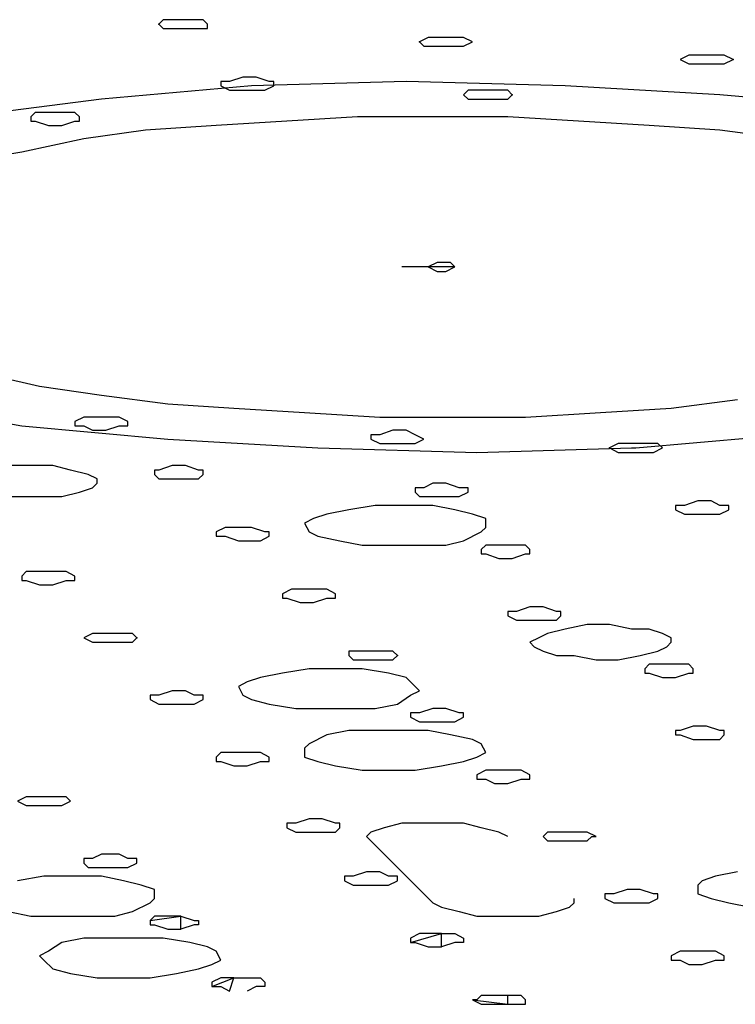
# Model space of a CAD drawing. Extents: x -55 to 539, y -29 to 391.
# Drawn here: x 269 to 276, y 275 to 285 of the extents above; entities that cross this region are included whole.
import ezdxf

# ---------------------------------------------------------------- set-up
doc = ezdxf.new("R2010")
doc.units = 0
doc.header["$LTSCALE"] = 10
doc.layers.add('1', color=7, linetype='CONTINUOUS')
doc.layers.add('2', color=7, linetype='CONTINUOUS')

msp = doc.modelspace()

# ---------------------------------------------------------------- linework, layer by layer
at = {"layer": '1', "color": 1}
for p, q in [((272.5296, 284.3927), (271.0104, 284.3493)), ((274.0921, 284.3493), (272.5296, 284.3927)), ((271.0104, 284.3493), (269.5346, 284.2191)), ((273.1372, 284.306), (273.0938, 284.2626)), ((273.2674, 284.306), (273.1372, 284.306)), ((273.3977, 284.306), (273.2674, 284.306)), ((273.5279, 284.306), (273.3977, 284.306)), ((273.5713, 284.2626), (273.5279, 284.306)), ((275.6113, 284.2626), (274.0921, 284.3493)), ((269.5346, 284.2191), (268.189, 284.0455)), ((273.1372, 284.2191), (273.0938, 284.2626)), ((273.0938, 284.2626), (273.1372, 284.2191)), ((273.1372, 284.2191), (273.2674, 284.2191)), ((273.2674, 284.2191), (273.3977, 284.2191)), ((273.3977, 284.2191), (273.5279, 284.2191)), ((273.5279, 284.2191), (273.5713, 284.2626)), ((277.0003, 284.1323), (275.6113, 284.2626)), ((268.8835, 284.0889), (268.8401, 284.0455)), ((268.8401, 284.0455), (268.8401, 284.0021)), ((268.8401, 284.0021), (268.8835, 284.0021)), ((269.0137, 284.0889), (268.8835, 284.0889)), ((268.8835, 284.0021), (269.0137, 283.9587)), ((269.144, 284.0889), (269.0137, 284.0889)), ((269.2741, 284.0889), (269.144, 284.0889)), ((269.144, 283.9587), (269.2741, 284.0021)), ((269.3176, 284.0455), (269.2741, 284.0889)), ((269.2741, 284.0021), (269.3176, 284.0021)), ((269.3176, 284.0021), (269.3176, 284.0455)), ((271.3576, 284.0021), (270.6631, 283.9587)), ((272.0521, 284.0455), (271.3576, 284.0021)), ((272.79, 284.0455), (272.0521, 284.0455)), ((273.5279, 284.0455), (272.79, 284.0455)), ((274.2224, 284.0021), (273.5279, 284.0455)), ((274.9169, 283.9587), (274.2224, 284.0021)), ((269.0137, 283.9587), (269.144, 283.9587)), ((269.9686, 283.9153), (269.361, 283.8285)), ((270.6631, 283.9587), (269.9686, 283.9153)), ((275.6113, 283.9153), (274.9169, 283.9587)), ((276.2624, 283.8285), (275.6113, 283.9153)), ((269.361, 283.8285), (268.7533, 283.6983)), ((268.7533, 283.6983), (268.2324, 283.6115)), ((272.8334, 282.6131), (272.7466, 282.5697)), ((273.007, 282.5697), (272.7466, 282.5697)), ((272.7466, 282.5697), (272.8334, 282.5263)), ((272.9636, 282.6131), (272.8334, 282.6131)), ((272.9202, 282.5263), (273.007, 282.5697)), ((273.007, 282.5697), (272.9636, 282.6131)), ((272.8334, 282.5263), (272.9202, 282.5263)), ((268.3626, 281.528), (268.9269, 281.3978)), ((268.9269, 281.3978), (269.5346, 281.3109)), ((269.5346, 281.3109), (270.1857, 281.2242)), ((267.5379, 281.2242), (268.7533, 281.0071)), ((270.1857, 281.2242), (270.8367, 281.1808)), ((275.1339, 281.1808), (275.785, 281.2675)), ((270.8367, 281.1808), (271.5312, 281.1373)), ((271.5312, 281.1373), (272.2691, 281.0939)), ((272.2691, 281.0939), (273.007, 281.0939)), ((273.007, 281.0939), (273.7015, 281.0939)), ((273.7015, 281.0939), (274.4394, 281.1373)), ((274.4394, 281.1373), (275.1339, 281.1808)), ((268.7533, 281.0071), (270.1857, 280.8769)), ((272.1823, 280.9203), (272.1823, 280.8769)), ((272.2691, 280.9203), (272.1823, 280.9203)), ((272.3993, 280.9637), (272.2691, 280.9203)), ((272.5296, 280.9637), (272.3993, 280.9637)), ((272.6164, 280.9203), (272.5296, 280.9637)), ((272.7032, 280.8769), (272.6164, 280.9203)), ((274.7866, 280.7901), (276.2624, 280.9203)), ((270.1857, 280.8769), (271.6614, 280.7901)), ((272.1823, 280.8769), (272.2691, 280.8335)), ((272.2691, 280.8335), (272.3559, 280.8335)), ((272.3559, 280.8335), (272.4862, 280.8335)), ((272.4862, 280.8335), (272.6164, 280.8335)), ((272.6164, 280.8335), (272.7032, 280.8769)), ((271.6614, 280.7901), (273.224, 280.7467)), ((273.224, 280.7467), (274.7432, 280.7901)), ((274.7432, 280.7901), (274.7866, 280.7901)), ((268.8401, 280.6165), (268.623, 280.6165)), ((269.0571, 280.6165), (268.8401, 280.6165)), ((269.2307, 280.5731), (269.0571, 280.6165)), ((269.4044, 280.5297), (269.2307, 280.5731)), ((269.4912, 280.4863), (269.4044, 280.5297)), ((269.4478, 280.3994), (269.4912, 280.4428)), ((269.4912, 280.4428), (269.4912, 280.4863)), ((269.144, 280.3127), (269.3176, 280.356)), ((269.3176, 280.356), (269.4478, 280.3994)), ((268.5363, 280.3127), (268.7533, 280.3127)), ((268.7533, 280.3127), (268.9703, 280.3127)), ((268.9703, 280.3127), (269.144, 280.3127)), ((272.2257, 280.2258), (271.9653, 280.1824)), ((272.4862, 280.2258), (272.2257, 280.2258)), ((272.79, 280.2258), (272.4862, 280.2258)), ((273.007, 280.1824), (272.79, 280.2258)), ((271.7483, 280.139), (271.618, 280.0956)), ((271.9653, 280.1824), (271.7483, 280.139)), ((273.1806, 280.139), (273.007, 280.1824)), ((273.3109, 280.0956), (273.1806, 280.139)), ((271.618, 280.0956), (271.5312, 280.0522)), ((271.5312, 280.0522), (271.5747, 279.9654)), ((273.3109, 280.0088), (273.3109, 280.0956)), ((271.5747, 279.9654), (271.6614, 279.922)), ((273.0938, 279.8786), (273.2674, 279.9654)), ((273.2674, 279.9654), (273.3109, 280.0088)), ((271.6614, 279.922), (271.8785, 279.8786)), ((271.8785, 279.8786), (272.0955, 279.8352)), ((272.0955, 279.8352), (272.3559, 279.8352)), ((272.3559, 279.8352), (272.6598, 279.8352)), ((272.6598, 279.8352), (272.9202, 279.8352)), ((272.9202, 279.8352), (273.0938, 279.8786)), ((273.5279, 279.1841), (273.5279, 279.1407)), ((273.6147, 279.1841), (273.5279, 279.1841)), ((273.7449, 279.2275), (273.6147, 279.1841)), ((273.8751, 279.2275), (273.7449, 279.2275)), ((274.0054, 279.1841), (273.8751, 279.2275)), ((274.0488, 279.1841), (274.0054, 279.1841)), ((274.0488, 279.1407), (274.0488, 279.1841)), ((273.5279, 279.1407), (273.6147, 279.0973)), ((273.6147, 279.0973), (273.7449, 279.0973)), ((273.7449, 279.0973), (273.8751, 279.0973)), ((273.8751, 279.0973), (274.0054, 279.0973)), ((274.0054, 279.0973), (274.0488, 279.1407)), ((273.9185, 278.9671), (273.8317, 278.9237)), ((274.0921, 279.0105), (273.9185, 278.9671)), ((274.3092, 279.0539), (274.0921, 279.0105)), ((274.5262, 279.0539), (274.3092, 279.0539)), ((274.7432, 279.0105), (274.5262, 279.0539)), ((274.9169, 279.0105), (274.7432, 279.0105)), ((275.0471, 278.9671), (274.9169, 279.0105)), ((275.1339, 278.9237), (275.0471, 278.9671)), ((273.8317, 278.9237), (273.7449, 278.8802)), ((273.7449, 278.8802), (273.7883, 278.8368)), ((275.0905, 278.8368), (275.1339, 278.8802)), ((275.1339, 278.8802), (275.1339, 278.9237)), ((273.7883, 278.8368), (273.8751, 278.7935)), ((273.8751, 278.7935), (274.0054, 278.7501)), ((274.8301, 278.7501), (275.0037, 278.7935)), ((275.0037, 278.7935), (275.0905, 278.8368)), ((274.0054, 278.7501), (274.179, 278.7501)), ((274.179, 278.7501), (274.396, 278.7066)), ((274.396, 278.7066), (274.613, 278.7066)), ((274.613, 278.7066), (274.8301, 278.7501)), ((271.3142, 278.5764), (271.0972, 278.533)), ((271.5747, 278.6198), (271.3142, 278.5764)), ((271.8351, 278.6198), (271.5747, 278.6198)), ((272.0955, 278.6198), (271.8351, 278.6198)), ((272.3559, 278.5764), (272.0955, 278.6198)), ((272.5296, 278.533), (272.3559, 278.5764)), ((274.9169, 278.6632), (274.8735, 278.6198)), ((274.8735, 278.6198), (274.8735, 278.5764)), ((274.8735, 278.5764), (274.9169, 278.5764)), ((275.0471, 278.6632), (274.9169, 278.6632)), ((274.9169, 278.5764), (275.0471, 278.533)), ((275.1773, 278.6632), (275.0471, 278.6632)), ((275.3075, 278.6632), (275.1773, 278.6632)), ((275.1773, 278.533), (275.3075, 278.5764)), ((275.3509, 278.6198), (275.3075, 278.6632)), ((275.3075, 278.5764), (275.3509, 278.5764)), ((275.3509, 278.5764), (275.3509, 278.6198)), ((270.967, 278.4896), (270.8802, 278.4462)), ((271.0972, 278.533), (270.967, 278.4896)), ((272.6164, 278.4462), (272.5296, 278.533)), ((275.0471, 278.533), (275.1773, 278.533)), ((270.8802, 278.4462), (270.9236, 278.3594)), ((272.5729, 278.3594), (272.6598, 278.4028)), ((272.6598, 278.4028), (272.6164, 278.4462)), ((270.9236, 278.3594), (271.0104, 278.316)), ((271.0104, 278.316), (271.184, 278.2726)), ((272.4428, 278.2726), (272.5729, 278.3594)), ((271.184, 278.2726), (271.4444, 278.2292)), ((271.4444, 278.2292), (271.7048, 278.2292)), ((271.7048, 278.2292), (271.9653, 278.2292)), ((271.9653, 278.2292), (272.2257, 278.2292)), ((272.2257, 278.2292), (272.4428, 278.2726)), ((271.9653, 278.0121), (271.7483, 277.9687)), ((272.1823, 278.0121), (271.9653, 278.0121)), ((272.4862, 278.0121), (272.1823, 278.0121)), ((272.7466, 278.0121), (272.4862, 278.0121)), ((272.9636, 277.9687), (272.7466, 278.0121)), ((271.7483, 277.9687), (271.5747, 277.8819)), ((273.1806, 277.9253), (272.9636, 277.9687)), ((273.2674, 277.8819), (273.1806, 277.9253)), ((271.5747, 277.8819), (271.5312, 277.8385)), ((271.5312, 277.8385), (271.5312, 277.7517)), ((273.3109, 277.7951), (273.2674, 277.8819)), ((271.5312, 277.7517), (271.6614, 277.7083)), ((271.6614, 277.7083), (271.8351, 277.6649)), ((272.8768, 277.6649), (273.0938, 277.7083)), ((273.0938, 277.7083), (273.224, 277.7517)), ((273.224, 277.7517), (273.3109, 277.7951)), ((271.8351, 277.6649), (272.0955, 277.6215)), ((272.0955, 277.6215), (272.3559, 277.6215)), ((272.3559, 277.6215), (272.6164, 277.6215)), ((272.6164, 277.6215), (272.8768, 277.6649)), ((271.5747, 277.144), (271.4444, 277.1006)), ((271.7048, 277.144), (271.5747, 277.144)), ((271.8351, 277.1006), (271.7048, 277.144)), ((271.4444, 277.1006), (271.3576, 277.1006)), ((271.3576, 277.1006), (271.3576, 277.0572)), ((271.3576, 277.0572), (271.4444, 277.0138)), ((271.8785, 277.1006), (271.8351, 277.1006)), ((271.8351, 277.0138), (271.8785, 277.0572)), ((271.8785, 277.0572), (271.8785, 277.1006)), ((272.3125, 277.0572), (272.1823, 277.0138)), ((272.4862, 277.1006), (272.3125, 277.0572)), ((272.6598, 277.1006), (272.4862, 277.1006)), ((272.8768, 277.1006), (272.6598, 277.1006)), ((273.0938, 277.1006), (272.8768, 277.1006)), ((273.2674, 277.0572), (273.0938, 277.1006)), ((273.4411, 277.0138), (273.2674, 277.0572)), ((271.4444, 277.0138), (271.5747, 277.0138)), ((271.5747, 277.0138), (271.7048, 277.0138)), ((271.7048, 277.0138), (271.8351, 277.0138)), ((272.1823, 277.0138), (272.1389, 276.9704)), ((272.1389, 276.9704), (272.1823, 276.927)), ((273.5279, 276.9704), (273.4411, 277.0138)), ((272.1823, 276.927), (272.79, 276.3194)), ((268.9703, 276.5798), (268.7099, 276.5364)), ((269.2307, 276.5798), (268.9703, 276.5798)), ((269.5346, 276.5798), (269.2307, 276.5798)), ((269.7516, 276.5364), (269.5346, 276.5798)), ((275.568, 276.5798), (275.4377, 276.5364)), ((275.785, 276.6232), (275.568, 276.5798)), ((269.9252, 276.493), (269.7516, 276.5364)), ((270.0555, 276.4495), (269.9252, 276.493)), ((270.0555, 276.3627), (270.0555, 276.4495)), ((275.4377, 276.5364), (275.3943, 276.493)), ((275.3943, 276.493), (275.3943, 276.4061)), ((270.0121, 276.3194), (270.0555, 276.3627)), ((274.179, 276.3194), (274.179, 276.3627)), ((275.3943, 276.4061), (275.5246, 276.3627)), ((275.5246, 276.3627), (275.6982, 276.3194)), ((269.8384, 276.2325), (270.0121, 276.3194)), ((272.79, 276.3194), (272.8768, 276.2759)), ((272.8768, 276.2759), (273.0504, 276.2325)), ((274.0054, 276.2325), (274.1355, 276.2759)), ((274.1355, 276.2759), (274.179, 276.3194)), ((275.6982, 276.3194), (275.9152, 276.2759)), ((268.623, 276.2325), (268.8401, 276.1891)), ((268.8401, 276.1891), (269.1005, 276.1891)), ((269.1005, 276.1891), (269.4044, 276.1891)), ((269.4044, 276.1891), (269.6648, 276.1891)), ((269.6648, 276.1891), (269.8384, 276.2325)), ((273.0504, 276.2325), (273.224, 276.1891)), ((273.224, 276.1891), (273.4411, 276.1891)), ((273.4411, 276.1891), (273.6581, 276.1891)), ((273.6581, 276.1891), (273.8317, 276.1891)), ((273.8317, 276.1891), (274.0054, 276.2325)), ((269.361, 275.9721), (269.144, 275.9287)), ((269.6214, 275.9721), (269.361, 275.9721)), ((269.8818, 275.9721), (269.6214, 275.9721)), ((270.1422, 275.9721), (269.8818, 275.9721)), ((270.4027, 275.9287), (270.1422, 275.9721)), ((269.144, 275.9287), (269.0137, 275.8419)), ((270.5763, 275.8853), (270.4027, 275.9287)), ((270.6631, 275.8419), (270.5763, 275.8853)), ((269.0137, 275.8419), (268.9269, 275.7984)), ((268.9269, 275.7984), (268.9703, 275.755)), ((270.7065, 275.755), (270.6631, 275.8419)), ((268.9703, 275.755), (269.0571, 275.6683)), ((270.4895, 275.6683), (270.6197, 275.7117)), ((270.6197, 275.7117), (270.7065, 275.755)), ((269.0571, 275.6683), (269.2307, 275.6248)), ((269.2307, 275.6248), (269.4912, 275.5814)), ((269.4912, 275.5814), (269.7516, 275.5814)), ((269.7516, 275.5814), (270.0121, 275.5814)), ((270.0121, 275.5814), (270.2725, 275.6248)), ((270.2725, 275.6248), (270.4895, 275.6683))]:
    msp.add_line(p, q, dxfattribs=at)
msp.add_point((273.5713, 284.2626), dxfattribs=at)
at = {"layer": '2', "color": 1}
for p, q in [((270.1422, 285.0004), (270.0988, 284.957)), ((270.2725, 285.0004), (270.1422, 285.0004)), ((270.4027, 285.0004), (270.2725, 285.0004)), ((270.5329, 285.0004), (270.4027, 285.0004)), ((270.5763, 284.957), (270.5329, 285.0004)), ((270.0988, 284.957), (270.1422, 284.9136)), ((270.1422, 284.9136), (270.2725, 284.9136)), ((270.2725, 284.9136), (270.4027, 284.9136)), ((270.4027, 284.9136), (270.5329, 284.9136)), ((270.5329, 284.9136), (270.5763, 284.9136)), ((270.5763, 284.9136), (270.5763, 284.957)), ((272.7466, 284.8268), (272.6598, 284.7834)), ((272.6598, 284.7834), (272.7032, 284.74)), ((272.8334, 284.8268), (272.7466, 284.8268)), ((272.9636, 284.8268), (272.8334, 284.8268)), ((273.0938, 284.8268), (272.9636, 284.8268)), ((273.1806, 284.7834), (273.0938, 284.8268)), ((273.0938, 284.74), (273.1806, 284.7834)), ((272.7032, 284.74), (272.8334, 284.74)), ((272.8334, 284.74), (272.9636, 284.74)), ((272.9636, 284.74), (273.0938, 284.74)), ((275.3075, 284.6532), (275.2207, 284.6098)), ((275.2207, 284.6098), (275.3075, 284.5664)), ((275.4377, 284.6532), (275.3075, 284.6532)), ((275.568, 284.6532), (275.4377, 284.6532)), ((275.6547, 284.6532), (275.568, 284.6532)), ((275.7416, 284.6098), (275.6547, 284.6532)), ((275.6547, 284.5664), (275.7416, 284.6098)), ((275.3075, 284.5664), (275.3943, 284.5664)), ((275.3943, 284.5664), (275.5246, 284.5664)), ((275.5246, 284.5664), (275.6547, 284.5664)), ((270.7065, 284.3927), (270.7065, 284.3493)), ((270.7933, 284.3927), (270.7065, 284.3927)), ((270.9236, 284.4362), (270.7933, 284.3927)), ((271.0538, 284.4362), (270.9236, 284.4362)), ((271.184, 284.3927), (271.0538, 284.4362)), ((271.2274, 284.3927), (271.184, 284.3927)), ((271.2274, 284.3493), (271.2274, 284.3927)), ((270.7065, 284.3493), (270.7933, 284.306)), ((270.7933, 284.306), (270.9236, 284.306)), ((270.9236, 284.306), (271.0538, 284.306)), ((271.0538, 284.306), (271.1406, 284.306)), ((271.1406, 284.306), (271.2274, 284.3493)), ((272.8768, 282.5697), (272.4862, 282.5697)), ((269.361, 281.0939), (269.2741, 281.0505)), ((269.4912, 281.0939), (269.361, 281.0939)), ((269.6214, 281.0939), (269.4912, 281.0939)), ((269.7082, 281.0939), (269.6214, 281.0939)), ((269.795, 281.0505), (269.7082, 281.0939)), ((269.2741, 281.0505), (269.2741, 281.0071)), ((269.2741, 281.0071), (269.361, 281.0071)), ((269.361, 281.0071), (269.4478, 280.9637)), ((269.578, 280.9637), (269.7082, 281.0071)), ((269.7082, 281.0071), (269.795, 281.0071)), ((269.795, 281.0071), (269.795, 281.0505)), ((269.4478, 280.9637), (269.578, 280.9637)), ((274.613, 280.8335), (274.5262, 280.7901)), ((274.7432, 280.8335), (274.613, 280.8335)), ((274.8735, 280.8335), (274.7432, 280.8335)), ((275.0037, 280.8335), (274.8735, 280.8335)), ((275.0471, 280.7901), (275.0037, 280.8335)), ((274.5262, 280.7901), (274.613, 280.7467)), ((274.613, 280.7467), (274.7432, 280.7467)), ((274.7432, 280.7467), (274.8735, 280.7467)), ((274.8735, 280.7467), (274.9603, 280.7467)), ((274.9603, 280.7467), (275.0471, 280.7901)), ((270.2291, 280.6165), (270.0988, 280.5731)), ((270.3593, 280.6165), (270.2291, 280.6165)), ((270.4895, 280.5731), (270.3593, 280.6165)), ((270.0555, 280.5731), (270.0555, 280.5297)), ((270.0988, 280.5731), (270.0555, 280.5731)), ((270.0555, 280.5297), (270.0988, 280.4863)), ((270.5329, 280.5731), (270.4895, 280.5731)), ((270.4895, 280.4863), (270.5329, 280.5297)), ((270.5329, 280.5297), (270.5329, 280.5731)), ((270.0988, 280.4863), (270.2291, 280.4863)), ((270.2291, 280.4863), (270.3593, 280.4863)), ((270.3593, 280.4863), (270.4895, 280.4863)), ((272.79, 280.4428), (272.7032, 280.3994)), ((272.9202, 280.4428), (272.79, 280.4428)), ((273.0504, 280.3994), (272.9202, 280.4428)), ((272.6164, 280.3994), (272.6164, 280.356)), ((272.7032, 280.3994), (272.6164, 280.3994)), ((272.6164, 280.356), (272.6598, 280.3127)), ((273.1372, 280.3994), (273.0504, 280.3994)), ((273.0504, 280.3127), (273.1372, 280.356)), ((273.1372, 280.356), (273.1372, 280.3994)), ((272.6598, 280.3127), (272.79, 280.3127)), ((272.79, 280.3127), (272.9202, 280.3127)), ((272.9202, 280.3127), (273.0504, 280.3127)), ((275.1773, 280.2258), (275.1773, 280.1824)), ((275.2641, 280.2258), (275.1773, 280.2258)), ((275.3943, 280.2692), (275.2641, 280.2258)), ((275.5246, 280.2692), (275.3943, 280.2692)), ((275.6113, 280.2258), (275.5246, 280.2692)), ((275.6982, 280.2258), (275.6113, 280.2258)), ((275.6982, 280.1824), (275.6982, 280.2258)), ((275.1773, 280.1824), (275.2641, 280.139)), ((275.2641, 280.139), (275.3509, 280.139)), ((275.3509, 280.139), (275.4811, 280.139)), ((275.4811, 280.139), (275.6113, 280.139)), ((275.6113, 280.139), (275.6982, 280.1824)), ((270.7499, 280.0088), (270.6631, 279.9654)), ((270.6631, 279.9654), (270.6631, 279.922)), ((270.8802, 280.0088), (270.7499, 280.0088)), ((271.0104, 280.0088), (270.8802, 280.0088)), ((271.1406, 279.9654), (271.0104, 280.0088)), ((271.184, 279.9654), (271.1406, 279.9654)), ((271.184, 279.922), (271.184, 279.9654)), ((270.6631, 279.922), (270.7499, 279.922)), ((270.7499, 279.922), (270.8802, 279.8786)), ((270.8802, 279.8786), (271.0104, 279.8786)), ((271.0104, 279.8786), (271.0972, 279.8786)), ((271.0972, 279.8786), (271.184, 279.922)), ((273.3109, 279.8352), (273.2674, 279.7918)), ((273.4411, 279.8352), (273.3109, 279.8352)), ((273.5713, 279.8352), (273.4411, 279.8352)), ((273.7015, 279.8352), (273.5713, 279.8352)), ((273.7449, 279.7918), (273.7015, 279.8352)), ((273.2674, 279.7918), (273.2674, 279.7483)), ((273.2674, 279.7483), (273.3109, 279.7483)), ((273.3109, 279.7483), (273.4411, 279.705)), ((273.5713, 279.705), (273.7015, 279.7483)), ((273.7015, 279.7483), (273.7449, 279.7483)), ((273.7449, 279.7483), (273.7449, 279.7918)), ((273.4411, 279.705), (273.5713, 279.705)), ((268.7967, 279.5747), (268.7533, 279.5313)), ((268.9269, 279.5747), (268.7967, 279.5747)), ((269.0571, 279.5747), (268.9269, 279.5747)), ((269.1873, 279.5747), (269.0571, 279.5747)), ((269.2741, 279.5313), (269.1873, 279.5747)), ((268.7533, 279.5313), (268.7533, 279.4879)), ((268.7533, 279.4879), (268.7967, 279.4879)), ((268.7967, 279.4879), (268.9269, 279.4445)), ((269.0571, 279.4445), (269.1873, 279.4879)), ((269.1873, 279.4879), (269.2741, 279.4879)), ((269.2741, 279.4879), (269.2741, 279.5313)), ((268.9269, 279.4445), (269.0571, 279.4445)), ((271.401, 279.4011), (271.3142, 279.3577)), ((271.3142, 279.3577), (271.3142, 279.3143)), ((271.4878, 279.4011), (271.401, 279.4011)), ((271.6614, 279.4011), (271.4878, 279.4011)), ((271.7483, 279.4011), (271.6614, 279.4011)), ((271.8351, 279.3577), (271.7483, 279.4011)), ((271.8351, 279.3143), (271.8351, 279.3577)), ((271.3142, 279.3143), (271.3576, 279.3143)), ((271.3576, 279.3143), (271.4878, 279.2709)), ((271.4878, 279.2709), (271.618, 279.2709)), ((271.618, 279.2709), (271.7483, 279.3143)), ((271.7483, 279.3143), (271.8351, 279.3143)), ((269.4478, 278.9671), (269.361, 278.9237)), ((269.578, 278.9671), (269.4478, 278.9671)), ((269.7082, 278.9671), (269.578, 278.9671)), ((269.8384, 278.9671), (269.7082, 278.9671)), ((269.8818, 278.9237), (269.8384, 278.9671)), ((269.361, 278.9237), (269.4478, 278.8802)), ((269.4478, 278.8802), (269.578, 278.8802)), ((269.578, 278.8802), (269.7082, 278.8802)), ((269.7082, 278.8802), (269.8384, 278.8802)), ((269.8384, 278.8802), (269.8818, 278.9237)), ((272.0087, 278.7935), (271.9653, 278.7935)), ((271.9653, 278.7935), (271.9653, 278.7501)), ((272.1389, 278.7935), (272.0087, 278.7935)), ((272.2691, 278.7935), (272.1389, 278.7935)), ((272.3993, 278.7935), (272.2691, 278.7935)), ((272.4428, 278.7501), (272.3993, 278.7935)), ((271.9653, 278.7501), (272.0087, 278.7066)), ((272.0087, 278.7066), (272.1389, 278.7066)), ((272.1389, 278.7066), (272.2691, 278.7066)), ((272.2691, 278.7066), (272.3993, 278.7066)), ((272.3993, 278.7066), (272.4428, 278.7501)), ((270.2291, 278.4028), (270.0988, 278.3594)), ((270.3593, 278.4028), (270.2291, 278.4028)), ((270.4461, 278.3594), (270.3593, 278.4028)), ((270.0988, 278.3594), (270.0121, 278.3594)), ((270.0121, 278.3594), (270.0121, 278.316)), ((270.0121, 278.316), (270.0988, 278.2726)), ((270.5329, 278.3594), (270.4461, 278.3594)), ((270.4461, 278.2726), (270.5329, 278.316)), ((270.5329, 278.316), (270.5329, 278.3594)), ((270.0988, 278.2726), (270.1857, 278.2726)), ((270.1857, 278.2726), (270.3159, 278.2726)), ((270.3159, 278.2726), (270.4461, 278.2726)), ((272.79, 278.2292), (272.6598, 278.1858)), ((272.9202, 278.2292), (272.79, 278.2292)), ((273.0504, 278.1858), (272.9202, 278.2292)), ((272.6598, 278.1858), (272.5729, 278.1858)), ((272.5729, 278.1858), (272.5729, 278.1424)), ((272.5729, 278.1424), (272.6598, 278.099)), ((272.6598, 278.099), (272.79, 278.099)), ((272.79, 278.099), (272.9202, 278.099)), ((272.9202, 278.099), (273.007, 278.099)), ((273.007, 278.099), (273.0938, 278.1424)), ((273.0938, 278.1858), (273.0504, 278.1858)), ((273.0938, 278.1424), (273.0938, 278.1858)), ((275.1773, 278.0121), (275.1773, 277.9687)), ((275.2207, 278.0121), (275.1773, 278.0121)), ((275.3509, 278.0556), (275.2207, 278.0121)), ((275.4811, 278.0556), (275.3509, 278.0556)), ((275.6113, 278.0121), (275.4811, 278.0556)), ((275.6547, 278.0121), (275.6113, 278.0121)), ((275.6547, 277.9687), (275.6547, 278.0121)), ((275.1773, 277.9687), (275.2207, 277.9687)), ((275.2207, 277.9687), (275.3509, 277.9253)), ((275.3509, 277.9253), (275.4811, 277.9253)), ((275.4811, 277.9253), (275.6113, 277.9253)), ((275.6113, 277.9253), (275.6547, 277.9687)), ((270.7065, 277.7951), (270.6631, 277.7517)), ((270.6631, 277.7517), (270.6631, 277.7083)), ((270.6631, 277.7083), (270.7065, 277.7083)), ((270.8367, 277.7951), (270.7065, 277.7951)), ((270.7065, 277.7083), (270.8367, 277.6649)), ((270.967, 277.7951), (270.8367, 277.7951)), ((271.0972, 277.7951), (270.967, 277.7951)), ((270.967, 277.6649), (271.0972, 277.7083)), ((271.184, 277.7517), (271.0972, 277.7951)), ((271.0972, 277.7083), (271.184, 277.7083)), ((271.184, 277.7083), (271.184, 277.7517)), ((270.8367, 277.6649), (270.967, 277.6649)), ((273.3109, 277.6215), (273.224, 277.5781)), ((273.3977, 277.6215), (273.3109, 277.6215)), ((273.5713, 277.6215), (273.3977, 277.6215)), ((273.6581, 277.6215), (273.5713, 277.6215)), ((273.7449, 277.5781), (273.6581, 277.6215)), ((273.224, 277.5781), (273.224, 277.5347)), ((273.224, 277.5347), (273.3109, 277.5347)), ((273.3109, 277.5347), (273.3977, 277.4913)), ((273.5279, 277.4913), (273.6581, 277.5347)), ((273.6581, 277.5347), (273.7449, 277.5347)), ((273.7449, 277.5347), (273.7449, 277.5781)), ((273.3977, 277.4913), (273.5279, 277.4913)), ((268.7967, 277.3611), (268.7099, 277.3176)), ((268.7099, 277.3176), (268.7967, 277.2743)), ((268.9269, 277.3611), (268.7967, 277.3611)), ((269.0571, 277.3611), (268.9269, 277.3611)), ((269.1873, 277.3611), (269.0571, 277.3611)), ((269.144, 277.2743), (269.2307, 277.3176)), ((269.1873, 277.3611), (269.2307, 277.3176)), ((269.2307, 277.3176), (269.1873, 277.3611)), ((268.7967, 277.2743), (268.8835, 277.2743)), ((268.8835, 277.2743), (269.0571, 277.2743)), ((269.0571, 277.2743), (269.144, 277.2743)), ((273.9185, 277.0138), (273.8751, 276.9704)), ((273.9185, 276.927), (273.8751, 276.9704)), ((273.8751, 276.9704), (273.9185, 276.927)), ((274.0488, 277.0138), (273.9185, 277.0138)), ((274.179, 277.0138), (274.0488, 277.0138)), ((274.3092, 277.0138), (274.179, 277.0138)), ((274.396, 276.9704), (274.3092, 277.0138)), ((274.3092, 276.927), (274.3526, 276.9704)), ((274.3526, 276.9704), (274.396, 276.9704)), ((273.9185, 276.927), (274.0488, 276.927)), ((274.0488, 276.927), (274.179, 276.927)), ((274.179, 276.927), (274.3092, 276.927)), ((269.361, 276.7534), (269.361, 276.71)), ((269.4478, 276.7534), (269.361, 276.7534)), ((269.5346, 276.7968), (269.4478, 276.7534)), ((269.7082, 276.7968), (269.5346, 276.7968)), ((269.795, 276.7534), (269.7082, 276.7968)), ((269.8818, 276.7534), (269.795, 276.7534)), ((269.8818, 276.71), (269.8818, 276.7534)), ((269.361, 276.71), (269.4044, 276.6666)), ((269.4044, 276.6666), (269.5346, 276.6666)), ((269.5346, 276.6666), (269.6648, 276.6666)), ((269.6648, 276.6666), (269.795, 276.6666)), ((269.795, 276.6666), (269.8818, 276.71)), ((271.9219, 276.5798), (271.9219, 276.5364)), ((272.0087, 276.5798), (271.9219, 276.5798)), ((272.1389, 276.6232), (272.0087, 276.5798)), ((272.2691, 276.6232), (272.1389, 276.6232)), ((272.3559, 276.5798), (272.2691, 276.6232)), ((272.4428, 276.5798), (272.3559, 276.5798)), ((272.4428, 276.5364), (272.4428, 276.5798)), ((271.9219, 276.5364), (272.0087, 276.493)), ((272.0087, 276.493), (272.0955, 276.493)), ((272.0955, 276.493), (272.2691, 276.493)), ((272.2691, 276.493), (272.3559, 276.493)), ((272.3559, 276.493), (272.4428, 276.5364)), ((274.6998, 276.4495), (274.5696, 276.4061)), ((274.8301, 276.4495), (274.6998, 276.4495)), ((274.9603, 276.4061), (274.8301, 276.4495)), ((274.4828, 276.4061), (274.4828, 276.3627)), ((274.5696, 276.4061), (274.4828, 276.4061)), ((274.4828, 276.3627), (274.5696, 276.3194)), ((274.9169, 276.3194), (275.0037, 276.3627)), ((275.0037, 276.4061), (274.9603, 276.4061)), ((275.0037, 276.3627), (275.0037, 276.4061)), ((274.5696, 276.3194), (274.6998, 276.3194)), ((274.6998, 276.3194), (274.8301, 276.3194)), ((274.8301, 276.3194), (274.9169, 276.3194)), ((270.0121, 276.1457), (270.3159, 276.1891)), ((270.0555, 276.1891), (270.0121, 276.1457)), ((270.1857, 276.1891), (270.0555, 276.1891)), ((270.3159, 276.1891), (270.1857, 276.1891)), ((270.3159, 276.1891), (270.4461, 276.1457)), ((270.3159, 276.0589), (270.3159, 276.1891)), ((270.0121, 276.1457), (270.0121, 276.1023)), ((270.0121, 276.1023), (270.0555, 276.1023)), ((270.0555, 276.1023), (270.1857, 276.0589)), ((270.1857, 276.0589), (270.3159, 276.0589)), ((270.4461, 276.1023), (270.3159, 276.0589)), ((270.4461, 276.1457), (270.4895, 276.1457)), ((270.4895, 276.1023), (270.4461, 276.1023)), ((270.4895, 276.1457), (270.4895, 276.1023)), ((272.5729, 275.9287), (272.8768, 276.0155)), ((272.6598, 276.0155), (272.5729, 275.9721)), ((272.5729, 275.9721), (272.5729, 275.9287)), ((272.7466, 276.0155), (272.6598, 276.0155)), ((272.8768, 276.0155), (272.7466, 276.0155)), ((272.8768, 276.0155), (273.007, 276.0155)), ((272.8768, 275.8853), (272.8768, 276.0155)), ((273.007, 276.0155), (273.0938, 275.9721)), ((273.0938, 275.9721), (273.0938, 275.9287)), ((272.5729, 275.9287), (272.6164, 275.9287)), ((272.6164, 275.9287), (272.7466, 275.8853)), ((272.7466, 275.8853), (272.8768, 275.8853)), ((273.007, 275.9287), (272.8768, 275.8853)), ((273.0938, 275.9287), (273.007, 275.9287)), ((275.2207, 275.8419), (275.1339, 275.7984)), ((275.1339, 275.7984), (275.1339, 275.755)), ((275.3075, 275.8419), (275.2207, 275.8419)), ((275.4811, 275.8419), (275.3075, 275.8419)), ((275.568, 275.8419), (275.4811, 275.8419)), ((275.6547, 275.7984), (275.568, 275.8419)), ((275.6547, 275.755), (275.6547, 275.7984)), ((275.1339, 275.755), (275.2207, 275.755)), ((275.2207, 275.755), (275.3075, 275.7117)), ((275.3075, 275.7117), (275.4377, 275.7117)), ((275.4377, 275.7117), (275.568, 275.755)), ((275.568, 275.755), (275.6547, 275.755)), ((270.6197, 275.4946), (270.8367, 275.5814)), ((270.7065, 275.5814), (270.6197, 275.538)), ((270.8367, 275.5814), (270.7065, 275.5814)), ((270.7933, 275.4512), (270.8367, 275.5814)), ((270.8367, 275.5814), (270.967, 275.5814)), ((270.967, 275.5814), (271.0972, 275.5814)), ((271.0972, 275.5814), (271.1406, 275.538)), ((270.6197, 275.538), (270.6197, 275.4946)), ((270.6197, 275.4946), (270.7065, 275.4946)), ((270.7065, 275.4946), (270.7933, 275.4512)), ((271.0538, 275.4946), (270.967, 275.4512)), ((271.1406, 275.4946), (271.0538, 275.4946)), ((271.1406, 275.538), (271.1406, 275.4946)), ((273.2674, 275.4078), (273.224, 275.3644)), ((273.3977, 275.4078), (273.2674, 275.4078)), ((273.5279, 275.4078), (273.3977, 275.4078)), ((273.6581, 275.4078), (273.5279, 275.4078)), ((273.5279, 275.321), (273.5279, 275.4078)), ((273.7015, 275.3644), (273.6581, 275.4078)), ((273.1806, 275.3644), (273.5279, 275.321)), ((273.224, 275.3644), (273.1806, 275.3644)), ((273.1806, 275.3644), (273.2674, 275.321)), ((273.2674, 275.321), (273.3977, 275.321)), ((273.3977, 275.321), (273.5279, 275.321)), ((273.5279, 275.321), (273.6581, 275.321)), ((273.6581, 275.321), (273.7015, 275.321)), ((273.7015, 275.321), (273.7015, 275.3644))]:
    msp.add_line(p, q, dxfattribs=at)
for p in [(270.0988, 284.957), (272.6598, 284.7834), (275.7416, 284.6098), (274.5262, 280.7901), (269.8818, 278.9237), (272.4428, 278.7501)]:
    msp.add_point(p, dxfattribs=at)

doc.saveas('drawing.dxf')
